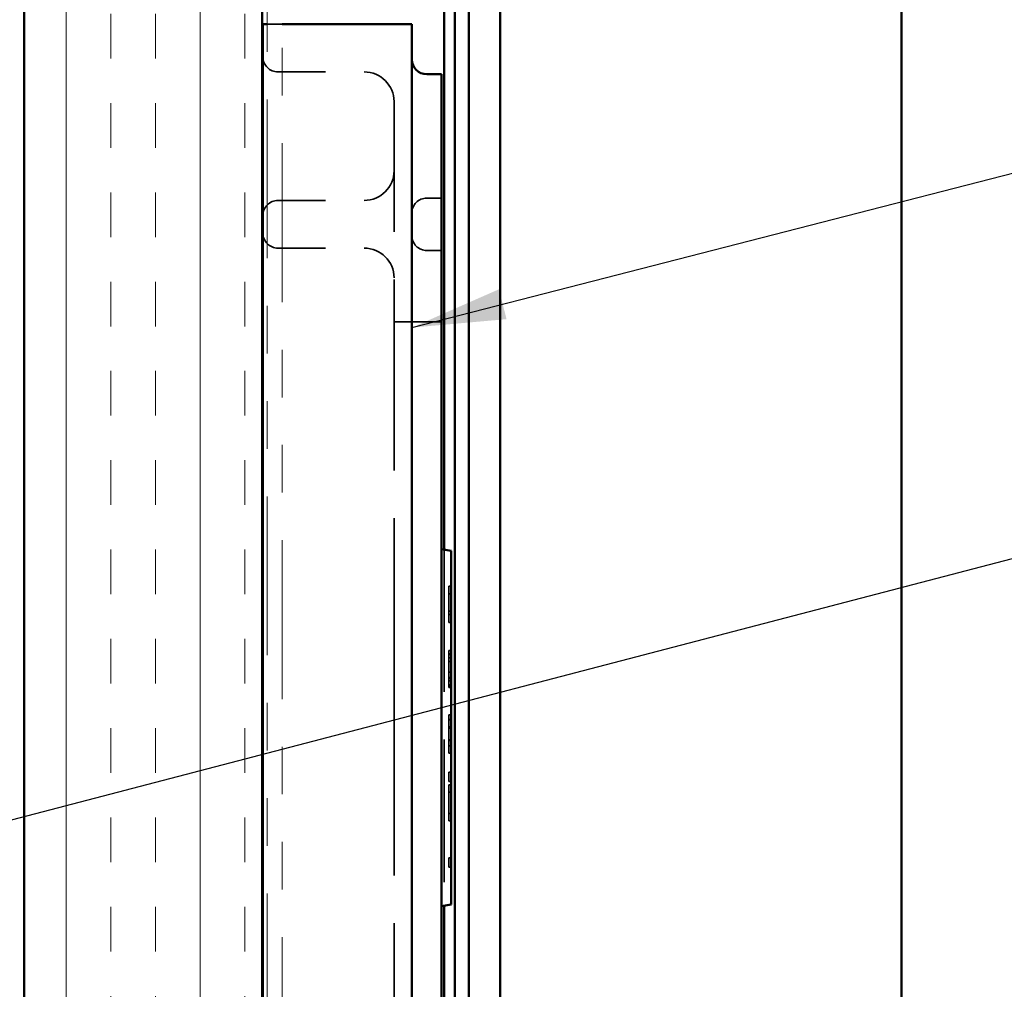
# Model space of a CAD drawing. Units: inches. Extents: x 0.6 to 33.4, y 0.6 to 21.4.
# Drawn here: x 9.5 to 11.5, y 8.4 to 10.4 of the extents above; entities that cross this region are included whole.
import ezdxf

# ---------------------------------------------------------------- set-up
doc = ezdxf.new("R2010")
doc.units = ezdxf.units.IN
doc.header["$LTSCALE"] = 2
doc.header["$MEASUREMENT"] = 0
doc.linetypes.add('DASHED', pattern=[0.2067, 0.1654, -0.0413])
doc.linetypes.add('DOUBLE_DASH_CHAIN', pattern=[1.2403, 0.6614, -0.0827, 0.1654, -0.0827, 0.1654, -0.0827])
for name, color, linetype, lineweight in [('Hatch (ANSI)', 7, 'Continuous', 18), ('Hidden (ANSI)', 7, 'DASHED', 35), ('Symbol (ANSI)', 7, 'Continuous', 25), ('Visible (ANSI)', 7, 'Continuous', 50)]:
    doc.layers.add(name, color=color, linetype=linetype, lineweight=lineweight)
doc.styles.add('Note Text (ANSI)', font='tahoma.ttf')
doc.dimstyles.new('Default (ANSI)$7', dxfattribs={"dimscale": 2, "dimtxt": 0.12, "dimasz": 0.098425, "dimexe": 0.125, "dimexo": 0.0625, "dimgap": 0.031496, "dimtad": 0, "dimtih": 1, "dimtoh": 1, "dimrnd": 1e-08, "dimzin": 4, "dimdsep": 46, "dimtxsty": 'Note Text (ANSI)', "dimcen": 0.09, "dimdle": 0.393701, "dimclrd": 256, "dimclre": 256, "dimclrt": 256, "dimadec": 0, "dimazin": 1, "dimtfac": 1, "dimtofl": 0, "dimtmove": 0, "dimatfit": 3, "dimfxl": 1, "dimtolj": 1, "dimtzin": 4, "dimlwd": -1, "dimlwe": -1, "dimarcsym": 0})

msp = doc.modelspace()

# ---------------------------------------------------------------- hatches: boundary and pattern name
at = {"layer": 'Hatch (ANSI)', "true_color": 0x804000}
h = msp.add_hatch(dxfattribs=at)
h.set_pattern_fill('INSUL', color=36, scale=0.75, angle=90, style=0)
h.paths.add_polyline_path([(9.47446, 1.46499), (9.47446, 15.25051), (9.97446, 15.25051), (9.97446, 1.46499)])

# ---------------------------------------------------------------- linework, layer by layer
at = {"layer": 'Hidden (ANSI)', "color": 96, "ltscale": 0.030375, "true_color": 0x008000}
msp.add_line((9.98446, 10.38453), (10.01646, 10.38453), dxfattribs=at)
at = {"layer": 'Hidden (ANSI)', "color": 96, "ltscale": 0.172513, "true_color": 0x008000}
for p, q in [((10.00721, 10.28453), (10.18846, 10.28453)), ((10.00721, 10.01453), (10.18846, 10.01453)), ((10.00721, 9.91453), (10.18846, 9.91453))]:
    msp.add_line(p, q, dxfattribs=at)
at = {"layer": 'Hidden (ANSI)', "color": 96, "ltscale": 1.211155, "true_color": 0x008000}
msp.add_line((10.25096, 8.94703), (10.25096, 10.22203), dxfattribs=at)
at = {"layer": 'Hidden (ANSI)', "color": 96, "ltscale": 0.029661, "true_color": 0x008000}
for p, q in [((10.35096, 10.01953), (10.31971, 10.01953)), ((10.35096, 9.90953), (10.31971, 9.90953))]:
    msp.add_line(p, q, dxfattribs=at)
at = {"layer": 'Hidden (ANSI)', "color": 96, "ltscale": 0.095135, "true_color": 0x008000}
msp.add_line((10.35096, 9.75953), (10.25096, 9.75953), dxfattribs=at)
at = {"layer": 'Hidden (ANSI)', "color": 5, "ltscale": 0.904979, "true_color": 0x0000ff}
msp.add_line((10.35596, 9.28178), (10.35596, 8.53354), dxfattribs=at)
at = {"layer": 'Hidden (ANSI)', "color": 96, "ltscale": 0.004662, "true_color": 0x008000}
for p, q in [((10.37096, 9.20448), (10.36596, 9.20448)), ((10.37096, 9.18853), (10.36596, 9.18853)), ((10.37096, 9.15206), (10.36596, 9.15206)), ((10.37096, 9.14526), (10.36596, 9.14526)), ((10.37096, 9.12863), (10.36596, 9.12863)), ((10.37096, 9.0695), (10.36596, 9.0695)), ((10.37096, 9.06931), (10.36596, 9.06931)), ((10.37096, 9.06221), (10.36596, 9.06221)), ((10.37096, 9.06133), (10.36596, 9.06133)), ((10.37096, 9.05394), (10.36596, 9.05394)), ((10.37096, 9.05385), (10.36596, 9.05385)), ((10.37096, 9.04655), (10.36596, 9.04655)), ((10.37096, 9.02389), (10.36596, 9.02389)), ((10.37096, 9.01291), (10.36596, 9.01291)), ((10.37096, 9.01154), (10.36596, 9.01154)), ((10.37096, 9.00639), (10.36596, 9.00639)), ((10.37096, 9.00571), (10.36596, 9.00571)), ((10.37096, 8.99774), (10.36596, 8.99774)), ((10.37096, 8.99414), (10.36596, 8.99414)), ((10.37096, 8.99326), (10.36596, 8.99326)), ((10.37096, 8.99161), (10.36596, 8.99161)), ((10.37096, 8.93414), (10.36596, 8.93414)), ((10.37096, 8.9247), (10.36596, 8.9247)), ((10.37096, 8.92393), (10.36596, 8.92393)), ((10.37096, 8.90953), (10.36596, 8.90953)), ((10.37096, 8.90876), (10.36596, 8.90876)), ((10.37096, 8.90662), (10.36596, 8.90662)), ((10.37096, 8.88172), (10.36596, 8.88172)), ((10.37096, 8.88085), (10.36596, 8.88085)), ((10.37096, 8.86918), (10.36596, 8.86918)), ((10.37096, 8.85401), (10.36596, 8.85401)), ((10.37096, 8.81385), (10.36596, 8.81385)), ((10.37096, 8.79459), (10.36596, 8.79459)), ((10.37096, 8.78739), (10.36596, 8.78739)), ((10.37096, 8.77174), (10.36596, 8.77174)), ((10.37096, 8.7271), (10.36596, 8.7271)), ((10.37096, 8.71193), (10.36596, 8.71193)), ((10.37096, 8.63414), (10.36596, 8.63414)), ((10.37096, 8.61488), (10.36596, 8.61488))]:
    msp.add_line(p, q, dxfattribs=at)
at = {"layer": 'Hidden (ANSI)', "color": 96, "ltscale": 0.015088, "true_color": 0x008000}
msp.add_line((10.36596, 9.20448), (10.36596, 9.18853), dxfattribs=at)
at = {"layer": 'Hidden (ANSI)', "color": 96, "ltscale": 0.012773, "true_color": 0x008000}
msp.add_line((10.36596, 9.18853), (10.36596, 9.17501), dxfattribs=at)
at = {"layer": 'Hidden (ANSI)', "color": 96, "ltscale": 0.001474, "true_color": 0x008000}
msp.add_line((10.36596, 8.99326), (10.36596, 8.99161), dxfattribs=at)
at = {"layer": 'Hidden (ANSI)', "color": 96, "ltscale": 1.058297, "true_color": 0x008000}
msp.add_line((10.25096, 8.94703), (10.25096, 6.32203), dxfattribs=at)
at = {"layer": 'Hidden (ANSI)', "color": 96, "ltscale": 0.008883, "true_color": 0x008000}
msp.add_line((10.36596, 8.93414), (10.36596, 8.9247), dxfattribs=at)
at = {"layer": 'Hidden (ANSI)', "color": 96, "ltscale": 0.014347, "true_color": 0x008000}
for p, q in [((10.36596, 8.9247), (10.36596, 8.90953)), ((10.36596, 8.86918), (10.36596, 8.85401)), ((10.36596, 8.7271), (10.36596, 8.71193))]:
    msp.add_line(p, q, dxfattribs=at)
at = {"layer": 'Hidden (ANSI)', "color": 96, "ltscale": 0.018237, "true_color": 0x008000}
for p, q in [((10.36596, 8.81385), (10.36596, 8.79459)), ((10.36596, 8.63414), (10.36596, 8.61488))]:
    msp.add_line(p, q, dxfattribs=at)
at = {"layer": 'Hidden (ANSI)', "color": 96, "ltscale": 0.046648, "true_color": 0x008000}
for centre, start, end in [((10.00721, 10.31578), 180, 270), ((10.00721, 9.98328), 90, 180), ((10.31971, 9.98828), 90, 180), ((10.00721, 9.94578), 180, 270), ((10.31971, 9.94078), 180, 270)]:
    msp.add_arc(centre, 0.03125, start, end, dxfattribs=at)
at = {"layer": 'Hidden (ANSI)', "color": 96, "ltscale": 0.093397, "true_color": 0x008000}
for centre, start, end in [((10.18846, 10.22203), 0, 90), ((10.18846, 10.07703), 270, 0), ((10.18846, 9.85203), 0, 90)]:
    msp.add_arc(centre, 0.0625, start, end, dxfattribs=at)
at = {"layer": 'Hidden (ANSI)', "color": 96, "ltscale": 0.037095, "true_color": 0x008000}
msp.add_open_spline([(10.36596, 9.17501), (10.36596, 9.16218), (10.36596, 9.14535), (10.36596, 9.13913)], degree=2, dxfattribs=at)
at = {"layer": 'Hidden (ANSI)', "color": 96, "ltscale": 0.027895, "true_color": 0x008000}
msp.add_open_spline([(10.36596, 9.13913), (10.36596, 9.13417), (10.36596, 9.12863), (10.36596, 9.12863)], degree=2, dxfattribs=at)
at = {"layer": 'Hidden (ANSI)', "color": 96, "ltscale": 0.003281, "true_color": 0x008000}
msp.add_open_spline([(10.36596, 9.0695), (10.36596, 9.0695), (10.36596, 9.06931)], degree=2, dxfattribs=at)
at = {"layer": 'Hidden (ANSI)', "color": 96, "ltscale": 0.070365, "true_color": 0x008000}
msp.add_open_spline([(10.36596, 9.06931), (10.36596, 9.06931), (10.36596, 9.04558), (10.36596, 9.02399)], degree=2, dxfattribs=at)
at = {"layer": 'Hidden (ANSI)', "color": 96, "ltscale": 0.016354, "true_color": 0x008000}
msp.add_open_spline([(10.36596, 9.02399), (10.36596, 9.01855), (10.36596, 9.01135), (10.36596, 9.00697)], degree=2, dxfattribs=at)
at = {"layer": 'Hidden (ANSI)', "color": 96, "ltscale": 0.013825, "true_color": 0x008000}
msp.add_open_spline([(10.36596, 9.00697), (10.36596, 9.00386), (10.36596, 8.99589), (10.36596, 8.99326)], degree=2, dxfattribs=at)
at = {"layer": 'Hidden (ANSI)', "color": 96, "ltscale": 0.024917, "true_color": 0x008000}
msp.add_open_spline([(10.36596, 8.90953), (10.36596, 8.9038), (10.36596, 8.89184), (10.36596, 8.8862)], degree=2, dxfattribs=at)
at = {"layer": 'Hidden (ANSI)', "color": 96, "ltscale": 0.015628, "true_color": 0x008000}
msp.add_open_spline([(10.36596, 8.8862), (10.36596, 8.88056), (10.36596, 8.87394), (10.36596, 8.8721)], degree=2, dxfattribs=at)
at = {"layer": 'Hidden (ANSI)', "color": 96, "ltscale": 0.01944, "true_color": 0x008000}
msp.add_open_spline([(10.36596, 8.8721), (10.36596, 8.87034), (10.36596, 8.86918), (10.36596, 8.86918)], degree=2, dxfattribs=at)
at = {"layer": 'Hidden (ANSI)', "color": 96, "ltscale": 0.034768, "true_color": 0x008000}
msp.add_open_spline([(10.36596, 8.78739), (10.36596, 8.78739), (10.36596, 8.78253), (10.36596, 8.77816)], degree=2, dxfattribs=at)
at = {"layer": 'Hidden (ANSI)', "color": 96, "ltscale": 0.026678, "true_color": 0x008000}
msp.add_open_spline([(10.36596, 8.77816), (10.36596, 8.77378), (10.36596, 8.76133), (10.36596, 8.75394)], degree=2, dxfattribs=at)
at = {"layer": 'Hidden (ANSI)', "color": 96, "ltscale": 0.014349, "true_color": 0x008000}
msp.add_open_spline([(10.36596, 8.75394), (10.36596, 8.74937), (10.36596, 8.74247), (10.36596, 8.73926)], degree=2, dxfattribs=at)
at = {"layer": 'Hidden (ANSI)', "color": 96, "ltscale": 0.014051, "true_color": 0x008000}
msp.add_open_spline([(10.36596, 8.73926), (10.36596, 8.73576), (10.36596, 8.7306), (10.36596, 8.7271)], degree=2, dxfattribs=at)
at = {"layer": 'Visible (ANSI)', "color": 36, "true_color": 0x804000}
for p, q in [((9.47446, 1.46499), (9.47446, 15.25051)), ((9.97446, 15.25051), (9.97446, 1.46499))]:
    msp.add_line(p, q, dxfattribs=at)
at = {"layer": 'Visible (ANSI)', "color": 30, "linetype": 'DOUBLE_DASH_CHAIN', "lineweight": 18, "ltscale": 0.252203, "true_color": 0xff8000}
for p, q in [((9.98446, 15.22851), (9.98446, 1.46499)), ((10.01646, 1.46499), (10.01646, 15.22851))]:
    msp.add_line(p, q, dxfattribs=at)
at = {"layer": 'Visible (ANSI)', "color": 5, "true_color": 0x0000ff}
for p, q in [((10.37846, 1.46499), (10.37846, 13.86203)), ((10.408, 1.46499), (10.408, 13.86203)), ((10.47389, 13.86203), (10.47389, 1.46499)), ((11.31596, 13.86203), (11.31596, 1.46499)), ((10.35596, 12.36903), (10.35596, 9.28178)), ((10.35596, 8.53354), (10.35596, 7.71731))]:
    msp.add_line(p, q, dxfattribs=at)
at = {"layer": 'Visible (ANSI)', "color": 96, "true_color": 0x008000}
for p, q in [((9.97596, 8.94703), (9.97596, 10.38453)), ((9.97596, 10.38453), (9.98446, 10.38453)), ((10.01646, 10.38453), (10.28846, 10.38453)), ((10.28846, 10.38453), (10.28846, 8.94703)), ((10.35096, 10.27953), (10.31971, 10.27953)), ((10.35096, 8.94703), (10.35096, 10.27953)), ((10.35096, 9.28266), (10.37096, 9.27913)), ((10.37096, 9.27913), (10.37096, 9.22016)), ((10.37096, 8.59516), (10.37096, 9.22016)), ((9.97596, 8.94703), (9.97596, 6.32203)), ((10.28846, 6.32203), (10.28846, 8.94703)), ((10.35096, 8.94703), (10.35096, 6.32203)), ((10.37096, 8.59516), (10.37096, 8.53619)), ((10.35096, 8.53266), (10.37096, 8.53619))]:
    msp.add_line(p, q, dxfattribs=at)
msp.add_arc((10.31971, 10.31078), 0.03125, 180, 270, dxfattribs=at)

# ---------------------------------------------------------------- leaders
at = {"layer": 'Symbol (ANSI)', "annotation_type": 0, "has_hookline": 1, "hookline_direction": 0}
for points, text_width in [([(10.28846, 9.74762), (13.57416, 10.59215)], 1.38197), ([(8.39415, 8.439), (13.54847, 9.78423)], 1.40083), ([(5.95446, 6.7513), (13.49364, 8.73555)], 1.98995)]:
    msp.add_leader(points, dimstyle='Default (ANSI)$7', override={"dimtad": 0}, dxfattribs=dict(at, text_width=text_width))

doc.saveas('drawing.dxf')
